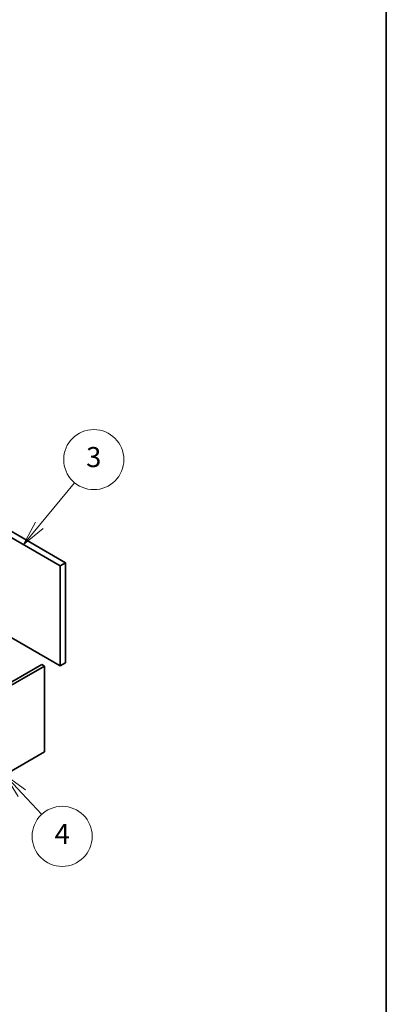
# Model space of a CAD drawing. Units: millimetres. Extents: x 58 to 8329, y 32 to 1296.
# Drawn here: x 1476 to 1622, y 234 to 627 of the extents above; entities that cross this region are included whole.
import ezdxf

# ---------------------------------------------------------------- set-up
doc = ezdxf.new("R2010")
doc.units = ezdxf.units.MM
doc.header["$LTSCALE"] = 4
for name, color, linetype, lineweight in [('Border (ISO)', 7, 'Continuous', 35), ('Symbol (TK)', 100, 'Continuous', 18), ('Visible (ISO)', 7, 'Continuous', 35)]:
    doc.layers.add(name, color=color, linetype=linetype, lineweight=lineweight)
doc.styles.add('Note Text (TK2)', font='txt')

# ---------------------------------------------------------------- blocks, each defined once
blk = doc.blocks.new('図面枠 tk図枠')
at = {"layer": 'Border (ISO)'}
blk.add_line((405.5, 289), (405.5, 8), dxfattribs=at)
blk = doc.blocks.new('バルーン10')
at = {"layer": 'Symbol (TK)', "color": 100}
for p, q in [((369.155, 79.542), (367.45, 81.369)), ((369.521, 79.883), (367.45, 81.369)), ((367.45, 81.369), (368.79, 79.2)), ((369.155, 79.542), (371.139, 77.416))]:
    blk.add_line(p, q, dxfattribs=at)
at = {"layer": 'Symbol (TK)'}
blk.add_circle((373.179, 75.229), 3, dxfattribs=at)
at = {"layer": 'Symbol (TK)', "color": 7, "insert": (373.179, 75.212), "char_height": 2, "attachment_point": 5, "line_spacing_factor": 0.25, "style": 'Note Text (TK2)'}
blk.add_mtext('4', dxfattribs=at)
blk = doc.blocks.new('バルーン11')
at = {"layer": 'Symbol (TK)', "color": 100}
for p, q in [((370.915, 106.284), (374.421, 110.522)), ((370.53, 106.603), (369.321, 104.358)), ((370.915, 106.284), (369.321, 104.358)), ((369.321, 104.358), (371.3, 105.965))]:
    blk.add_line(p, q, dxfattribs=at)
at = {"layer": 'Symbol (TK)'}
blk.add_circle((376.332, 112.832), 3, dxfattribs=at)
at = {"layer": 'Symbol (TK)', "color": 7, "insert": (376.332, 112.826), "char_height": 2, "attachment_point": 5, "line_spacing_factor": 0.25, "style": 'Note Text (TK2)'}
blk.add_mtext('3', dxfattribs=at)

msp = doc.modelspace()

# ---------------------------------------------------------------- linework, layer by layer
at = {"layer": 'Visible (ISO)'}
for p, q in [((1434.8771, 444.3651), (1494.0973, 410.1743)), ((1491.9759, 408.9496), (1432.7557, 443.1404)), ((1494.0973, 410.1743), (1491.9759, 408.9496)), ((1491.9759, 368.9413), (1491.9759, 408.9496)), ((1494.0973, 410.1743), (1494.0973, 370.166)), ((1467.2272, 383.2299), (1491.9759, 368.9413)), ((1347.408, 290.3331), (1484.5867, 369.5332)), ((1484.5867, 369.5332), (1485.6473, 368.9208)), ((1494.0973, 370.166), (1491.9759, 368.9413)), ((1485.6473, 368.9208), (1348.4686, 289.7207)), ((1485.6473, 334.628), (1485.6473, 368.9208)), ((1348.4686, 255.4278), (1485.6473, 334.628))]:
    msp.add_line(p, q, dxfattribs=at)

# ---------------------------------------------------------------- block references
at = {"xscale": 4, "yscale": 4, "zscale": 4}
msp.add_blockref('図面枠 tk図枠', (0, 0), dxfattribs=at)
at = {"layer": 'Symbol (TK)', "xscale": 4, "yscale": 4, "zscale": 4}
for name in ['バルーン11', 'バルーン10']:
    msp.add_blockref(name, (0, 0), dxfattribs=at)

doc.saveas('drawing.dxf')
